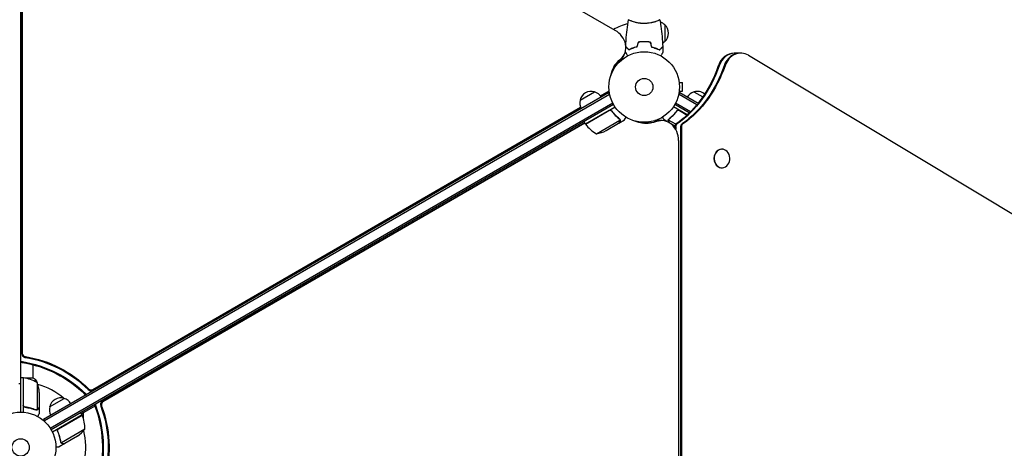
# Model space of a CAD drawing. Units: millimetres. Extents: x -4921 to 6796, y -6325 to 8633.
# Drawn here: x -1 to 1478, y 1081 to 1724 of the extents above; entities that cross this region are included whole.
import ezdxf

# ---------------------------------------------------------------- set-up
doc = ezdxf.new("R2010")
doc.units = ezdxf.units.MM
doc.header["$LTSCALE"] = 20
doc.linetypes.add('HIDDEN', pattern=[9.525, 6.35, -3.175])
doc.layers.add('2d', color=230, linetype='Continuous')
doc.layers.add('AS-Free_Space_Hatch', color=31, linetype='HIDDEN')

msp = doc.modelspace()

# ---------------------------------------------------------------- hatches: boundary and pattern name
at = {"layer": 'AS-Free_Space_Hatch'}
h = msp.add_hatch(dxfattribs=at)
h.set_pattern_fill('ANSI31', color=256, scale=100)
h.set_pattern_definition([(345, (-1710.42, 7126.53), (82.175, 306.6814), [])])
edge = h.paths.add_edge_path()
edge.add_line((0, 4164), (828.2, 5598.5))
edge.add_arc((1694.2, 5098.5), 1000, -30, 150, ccw=False)
edge.add_line((2560.3, 4598.5), (1334.5, 2475.5))
edge.add_arc((468.5, 2975.5), 1000, 242.0617, 330, ccw=False)
edge.add_arc((-468.5, 2975.5), 1000, 210, 297.9383, ccw=False)
edge.add_line((-1334.5, 2475.5), (-3442.5, 6126.5))
edge.add_arc((-2576.4, 6626.5), 1000, 30, 210, ccw=False)
edge.add_line((-1710.4, 7126.5), (0, 4164))
edge = h.paths.add_edge_path()
edge.add_arc((-2365.1, 1623), 500, 0, 360)
edge = h.paths.add_edge_path()
edge.add_line((-1071.7, -2774.2), (-2311.4, -4921.5))
edge.add_arc((-3177.4, -4421.5), 1000, 150, 330, ccw=False)
edge.add_line((-4043.4, -3921.5), (-2803.7, -1774.2))
edge.add_line((-2803.7, -1774.2), (-1071.7, -2774.2))

# ---------------------------------------------------------------- linework, layer by layer
at = {"layer": '2d'}
for p, q in [((893.2, 1708), (95.6, 2168.5)), ((0, 2111), (0, 1135)), ((1.9, 2059.7), (1.9, 1222.2)), ((2.5, 2059.7), (2.5, 1223.3)), ((918, 1721.8), (918, 1721.8)), ((956, 1721.8), (956, 1721.8)), ((968, 1716.3), (968, 1691.3)), ((935, 1690.8), (935, 1691)), ((937, 1690.8), (937, 1691)), ((939.5, 1690.8), (939.5, 1691)), ((953.5, 1681.6), (953.5, 1681.4)), ((956, 1680.6), (956, 1680.4)), ((1082.1, 1673.8), (1072, 1673.8)), ((906.5, 1671), (901.5, 1662.3)), ((1924.8, 1171.1), (1093.6, 1670.5)), ((888.6, 1646.4), (889.3, 1646)), ((891.1, 1649.5), (890.3, 1650)), ((894.1, 1654.1), (893.6, 1653.4)), ((989.4, 1631), (989.4, 1631)), ((989.4, 1631), (989.4, 1631)), ((989.6, 1629.5), (994.4, 1629.5)), ((994.4, 1616.5), (994.4, 1629.5)), ((883.5, 1614.1), (34.5, 1123.9)), ((840.7, 1603.2), (862.4, 1615.7)), ((871.3, 1609.8), (884.3, 1617.4)), ((871.7, 1609.3), (884.3, 1616.6)), ((884.5, 1615.9), (883.4, 1614)), ((883.5, 1614.1), (885.5, 1610.7)), ((990.5, 1614.1), (988.6, 1610.7)), ((989.4, 1615), (989.4, 1615)), ((989.4, 1615), (989.4, 1615)), ((989.6, 1616.5), (994.4, 1616.5)), ((1018.2, 1598.1), (990.5, 1614.1)), ((1011.7, 1615.7), (1024.9, 1608.1)), ((884.8, 1611.9), (35.7, 1121.7)), ((889.9, 1598.7), (44.6, 1110.6)), ((1006.5, 1585.8), (984.1, 1598.7)), ((1016.3, 1596.3), (989.3, 1611.9)), ((891.1, 1596.5), (45.9, 1108.5)), ((107.8, 1167.6), (841.6, 1591.9)), ((108.5, 1168.8), (841.4, 1592.5)), ((848.8, 1567.4), (893.3, 1593.1)), ((884.2, 1587.7), (848.9, 1567.2)), ((888.7, 1586.1), (888, 1587.4)), ((1001.7, 1581.1), (980.8, 1593.1)), ((1004.7, 1584), (982.9, 1596.5)), ((985.4, 1586.1), (986.1, 1587.4)), ((989.8, 1587.7), (1001.5, 1580.9)), ((847.7, 1569.3), (122.3, 1150.5)), ((848, 1568.7), (123.6, 1150.5)), ((848.8, 1567.4), (846.8, 1570.9)), ((865.2, 1552.9), (900.6, 1573.4)), ((879.7, 1557.5), (898.6, 1568.5)), ((898.8, 1568.6), (907.3, 1573.5)), ((898.8, 1568.6), (898.8, 1568.7)), ((900.4, 1574.4), (900.4, 1574.4)), ((933, 1568.7), (933, 1570.2)), ((937, 1570), (937, 1568.8)), ((939.5, 1570.1), (939.5, 1569.3)), ((963.3, 1572.5), (953.3, 1572.5)), ((970.9, 1571.1), (966.8, 1573.5)), ((984.5, 1567), (973.5, 1573.4)), ((973.8, 1574.3), (973.8, 1574.3)), ((983, 1564.1), (977.9, 1567.1)), ((983, 1563.2), (983, 1561.6)), ((984.3, 1563.2), (984.3, 1559.5)), ((991.7, 1563.2), (991.7, 600.8)), ((993, 1563.2), (993, 600.8)), ((988.8, 621.5), (988.8, 1542.5)), ((1053.7, 1529.6), (1053.9, 1529.6)), ((1053.7, 1501.6), (1053.9, 1501.6)), ((19, 1186), (19, 1206)), ((4, 1186.2), (0, 1186.2)), ((4, 1186.2), (4, 1134.8)), ((4.2, 1186), (4, 1186)), ((4.2, 1145.4), (4.2, 1186.2)), ((19.5, 1186), (6.1, 1186)), ((24.7, 1179.2), (24.7, 1138.4)), ((28, 1164.4), (28, 1142.5)), ((43.6, 1143), (65.3, 1155.5)), ((7.8, 1142.3), (6.3, 1142.3)), ((28, 1142.3), (27.9, 1142.3)), ((28, 1142.3), (28, 1132.5)), ((111.5, 1144.1), (91.3, 1132.4)), ((23.8, 1138.2), (23.8, 1138.2)), ((92.3, 1130.7), (47.8, 1105)), ((57, 1110.1), (92.4, 1130.5)), ((92.3, 1130.7), (90.3, 1134.1)), ((94.1, 1134), (94.1, 1126)), ((34.5, 1123.9), (36.4, 1120.5)), ((56.1, 1105.4), (55.4, 1106.7)), ((96.6, 1109.2), (61.2, 1088.7)), ((85.4, 1099), (66.4, 1088)), ((66.2, 1087.9), (57.7, 1083)), ((60.6, 1089.5), (60.6, 1089.5)), ((66.2, 1087.9), (66.2, 1088))]:
    msp.add_line(p, q, dxfattribs=at)
for centre, radius in [((937, 1623), 53), ((937, 1623), 13), ((0, 1082), 53), ((0, 1082), 13)]:
    msp.add_circle(centre, radius, dxfattribs=at)
for centre, radius, start, end in [((937, 1623), 98, 104.4877, 118.1388), ((955.8, 1704.3), 17, 44.1865, 71.8496), ((956.5, 1703.8), 17, 312.6679, 47.3321), ((955.8, 1703.3), 17, 301.064, 315.8135), ((857.3, 1599.5), 17, 72.6679, 167.3321), ((858.1, 1599.1), 17, 30.6413, 75.8135), ((1016, 1599.1), 17, 104.1865, 149.3587), ((1016.8, 1599.5), 17, 49.4862, 107.3321), ((857.2, 1598.6), 17, 164.1865, 209.3587), ((851.4, 1568.9), 3, 213.1912, 216.4728), ((889.2, 1596.8), 50, 216.4728, 241.3497), ((857.5, 1602.3), 50, 278.8998, 296.3757), ((4, 1183.2), 3, 83.5272, 86.8088), ((-1.3, 1136.5), 50, 58.6503, 83.5272), ((-21.9, 1161.2), 50, 3.6243, 21.1002), ((0, 1082), 98, 48.7683, 74.7999), ((60.2, 1139.3), 17, 72.6679, 167.3321), ((61, 1138.9), 17, 30.6413, 75.8135), ((60.1, 1138.4), 17, 164.1865, 209.3587), ((0, 1082), 98, 27.5437, 27.6607), ((89.7, 1129.1), 3, 23.5272, 26.8088), ((46.6, 1110.4), 50, 358.6503, 23.5272), ((57.7, 1140.6), 50, 303.6243, 321.1002), ((0, 1082), 98, 348.7683, 14.7999)]:
    msp.add_arc(centre, radius, start, end, dxfattribs=at)
for centre, major_axis, ratio, start_param, end_param in [((880.5, 1686), (26, -15), 0.848048, -0.294378, 1.570796), ((1072, 1643.8), (0, 30), 0.848, 0, 1.189013), ((1073.3, 1643.8), (0, 30), 0.848, 0, 1.189013), ((1080.7, 1643.8), (0, 30), 0.848, 0, 1.189013), ((1082.1, 1643.8), (0, 30), 0.848, -0.471239, 1.189013), ((879.8, 1684.8), (26, -15), 0.848048, -0.294378, 0), ((879.8, 1684.8), (26, -15), 0.848048, -0.294378, 0), ((876.1, 1678.4), (26, -15), 0.848048, -0.057689, 0), ((876.1, 1678.4), (26, -15), 0.848048, -0.057689, 0), ((881.4, 1620.5), (4.33, -2.5), 0.848048, -0.454733, -0.435362), ((881.4, 1620.5), (4.33, -2.5), 0.848048, -0.454733, -0.435362), ((954.6, 1542.5), (0, 30), 0.848048, 0, 0.067417), ((953.3, 1542.5), (0, 30), 0.848048, 0, 0.006887), ((962, 1542.5), (0, 30), 0.848048, 0, 0.310218), ((963.3, 1542.5), (0, 30), 0.848048, -1.570796, 0.310218), ((987.2, 1563.2), (0, -5), 0.848, -2.603072, -1.570796), ((988.5, 1563.2), (0, -5), 0.848, -2.603072, -1.570796), ((995.9, 1563.2), (0, -5), 0.848, -2.603072, -1.570796), ((997.3, 1563.2), (0, -5), 0.848, -2.603072, -1.570796), ((1053.9, 1515.6), (0, -14), 0.848, -1.115509, 5.167676), ((1053.7, 1515.6), (0, 14), 0.848, 0, 3.141593), ((6.7, 1221.5), (4.33, -2.5), 0.848048, -2.686283, -1.147584), ((7.3, 1222.7), (4.33, -2.5), 0.848048, -2.686283, -1.147584), ((3, 1215.1), (4.33, -2.5), 0.848048, -1.778263, -1.147584), ((2.3, 1214), (4.33, -2.5), 0.848048, -1.613769, -1.147584), ((105.5, 1172.6), (4.33, -2.5), 0.848048, -1.87087, -0.454733), ((100.5, 1163.9), (4.33, -2.5), 0.848048, -1.87087, -1.66337), ((101.1, 1165.1), (4.33, -2.5), 0.848048, -1.87087, -1.511463), ((104.8, 1171.5), (4.33, -2.5), 0.848048, -1.87087, -0.454733), ((115.4, 1146), (0, -5), 0.848048, -1.613769, -1.147584), ((116.8, 1146), (0, -5), 0.848048, -1.778263, -1.147584), ((124.2, 1146), (0, -5), 0.848048, -2.686283, -1.147584), ((125.5, 1146), (0, -5), 0.848048, -2.686283, -1.147584)]:
    msp.add_ellipse(centre, major_axis=major_axis, ratio=ratio, start_param=start_param, end_param=end_param, dxfattribs=at)
at = {"layer": '2d', "extrusion": (0, 0, -1)}
for centre, major_axis, ratio, start_param, end_param in [((944.6, 1623.2), (-52.7, 30.4), 0.848048, -0.280201, 0.294378), ((943.9, 1622.1), (-52.7, 30.4), 0.848048, 0.012847, 0.294378), ((939.6, 1614.5), (-52.7, 30.4), 0.848048, 0.097792, 0.236737), ((940.2, 1615.6), (-52.7, 30.4), 0.848048, 0.084891, 0.259237), ((908.1, 1722), (0, -180), 0.848, -1.189013, -0.538521), ((915.5, 1722), (0, -180), 0.848, -1.189013, -0.538521), ((916.8, 1722), (0, -180), 0.848, -1.189013, -0.538521), ((906.7, 1722), (0, -180), 0.848, -1.189013, -0.813498), ((906.7, 1722), (0, -180), 0.848, -0.789105, -0.538521), ((939.8, 1629), (0, -60.8), 0.848048, -0.310218, 0.392878), ((929.8, 1629), (0, -60.8), 0.848048, -0.273909, -0.097792), ((931.1, 1629), (0, -60.8), 0.848048, -0.294427, -0.084891), ((931.1, 1629), (0, -60.8), 0.848048, -0.294427, -0.084891), ((938.5, 1629), (0, -60.8), 0.848048, -0.310218, -0.012847), ((938.5, 1629), (0, -60.8), 0.848048, -0.310218, -0.012847), ((1.9, 1085.2), (130.6, -75.4), 0.848048, -1.994008, -1.270723), ((2.5, 1086.4), (130.6, -75.4), 0.848048, -1.994008, -1.270723), ((-2.5, 1077.6), (130.6, -75.4), 0.848048, -1.994008, -1.270723), ((-1.9, 1078.8), (130.6, -75.4), 0.848048, -1.994008, -1.270723), ((-5, 1082), (0, -150.8), 0.848048, -1.994008, -1.270723), ((-3.7, 1082), (0, -150.8), 0.848048, -1.994008, -1.270723), ((3.7, 1082), (0, -150.8), 0.848048, -1.994008, -1.270723), ((5, 1082), (0, -150.8), 0.848048, -1.994008, -1.270723)]:
    msp.add_ellipse(centre, major_axis=major_axis, ratio=ratio, start_param=start_param, end_param=end_param, dxfattribs=at)
at = {"layer": '2d'}
for points, knots in [([(909.3, 1685), (909.4, 1687.8), (909.6, 1690.7), (910.1, 1698.7), (910.6, 1703.8), (911.9, 1714), (912.6, 1719), (913.5, 1723.9)], [1.462495, 1.462495, 1.462495, 1.462495, 10.001335, 10.001335, 25.652861, 25.652861, 40.904303, 40.904303, 40.904303, 40.904303]), ([(937, 1718.3), (936.2, 1718.3), (935.3, 1718.3), (933.6, 1718.4), (932.8, 1718.4), (931.6, 1718.6), (931.1, 1718.6), (930.3, 1718.7), (929.9, 1718.8), (928.7, 1719), (927.9, 1719.1), (926.4, 1719.4), (925.7, 1719.6), (924.3, 1719.9), (923.6, 1720.1), (921.6, 1720.6), (920.4, 1721), (918.8, 1721.5), (918.3, 1721.7), (917.4, 1722.1), (916.9, 1722.2), (915.8, 1722.7), (915.1, 1723), (914.4, 1723.4), (914.2, 1723.5), (913.8, 1723.7), (913.7, 1723.7), (913.6, 1723.8), (913.6, 1723.9), (913.5, 1723.9), (913.5, 1723.9), (913.5, 1724), (913.5, 1724), (913.5, 1724), (913.5, 1724), (913.5, 1724)], [0.16356818, 0.16356818, 0.16356818, 0.16356818, 0.1661247, 0.1661247, 0.16868122, 0.16868122, 0.16995948, 0.16995948, 0.17123774, 0.17123774, 0.17379425, 0.17379425, 0.17635077, 0.17635077, 0.17890729, 0.17890729, 0.18402032, 0.18402032, 0.18657684, 0.18657684, 0.18913336, 0.18913336, 0.19424639, 0.19424639, 0.19680291, 0.19680291, 0.19935943, 0.19935943, 0.20063769, 0.20063769, 0.20191595, 0.20191595, 0.20447247, 0.20447247, 0.20490292, 0.20490292, 0.20490292, 0.20490292]), ([(960.5, 1724), (960.5, 1724), (960.5, 1724), (960.5, 1724), (960.5, 1724), (960.6, 1723.9), (960.5, 1723.9), (960.5, 1723.9), (960.5, 1723.8), (960.3, 1723.7), (959.9, 1723.5), (959.2, 1723.1), (958.9, 1723), (958.3, 1722.7), (957.9, 1722.5), (956.7, 1722), (955.8, 1721.7), (954.4, 1721.2), (954.1, 1721.1), (953.6, 1721), (953.3, 1720.9), (952.4, 1720.6), (951.8, 1720.4), (950.5, 1720.1), (949.8, 1719.9), (948.7, 1719.6), (948.4, 1719.6), (947.6, 1719.4), (947.3, 1719.3), (945.4, 1719), (943.8, 1718.7), (941.3, 1718.5), (940.5, 1718.4), (938.8, 1718.3), (937.9, 1718.3), (937, 1718.3)], [0.12220864, 0.12220864, 0.12220864, 0.12220864, 0.12268837, 0.12268837, 0.12524335, 0.12524335, 0.12652085, 0.12652085, 0.12779834, 0.12779834, 0.13290832, 0.13290832, 0.13546331, 0.13546331, 0.1380183, 0.1380183, 0.14312827, 0.14312827, 0.14440577, 0.14440577, 0.14568326, 0.14568326, 0.14823825, 0.14823825, 0.15079324, 0.15079324, 0.15207073, 0.15207073, 0.15334823, 0.15334823, 0.15845821, 0.15845821, 0.16101319, 0.16101319, 0.16356818, 0.16356818, 0.16356818, 0.16356818]), ([(960.6, 1723.9), (961.1, 1720.7), (961.6, 1717.4), (962.8, 1709.1), (963.4, 1703.9), (964.3, 1693.7), (964.7, 1688.6), (964.9, 1683.6)], [0.059167, 0.059167, 0.059167, 0.059167, 10.001334, 10.001334, 25.653132, 25.653132, 40.963039, 40.963039, 40.963039, 40.963039]), ([(937, 1691), (935.5, 1691), (933.9, 1691), (931.6, 1690.7), (930.8, 1690.7), (929.3, 1690.4), (928.6, 1690.3), (927.8, 1690.2)], [0.009405818, 0.009405818, 0.009405818, 0.009405818, 0.01410835, 0.01410835, 0.016459616, 0.016459616, 0.018810883, 0.018810883, 0.018810883, 0.018810883]), ([(937, 1690.8), (935.5, 1690.8), (934, 1690.8), (931.7, 1690.6), (930.9, 1690.5), (929.4, 1690.3), (928.7, 1690.1), (928, 1690)], [0.009233803, 0.009233803, 0.009233803, 0.009233803, 0.013850802, 0.013850802, 0.016159301, 0.016159301, 0.0184678, 0.0184678, 0.0184678, 0.0184678]), ([(946.3, 1690.2), (944.8, 1690.5), (943.3, 1690.7), (941, 1690.9), (940.2, 1690.9), (938.6, 1691), (937.8, 1691), (937, 1691)], [0, 0, 0, 0, 0.004702909, 0.004702909, 0.007054363, 0.007054363, 0.009405818, 0.009405818, 0.009405818, 0.009405818]), ([(946.1, 1690), (944.6, 1690.3), (943.2, 1690.5), (940.9, 1690.7), (940.1, 1690.7), (938.6, 1690.8), (937.8, 1690.8), (937, 1690.8)], [0, 0, 0, 0, 0.004616902, 0.004616902, 0.006925353, 0.006925353, 0.009233803, 0.009233803, 0.009233803, 0.009233803]), ([(912.2, 1669.8), (912.1, 1670), (912, 1670.2), (911.5, 1671.1), (911.1, 1671.8), (910.6, 1672.7), (910.4, 1673), (910.1, 1673.5), (909.9, 1673.8), (909.7, 1674.2), (909.6, 1674.4), (909.4, 1674.8), (909.3, 1674.9), (909.1, 1675.2), (909.1, 1675.3), (909.1, 1675.3), (909.1, 1675.3), (909.1, 1675.3), (909, 1675.3), (909, 1675.4), (909, 1675.4), (909, 1675.4), (909, 1675.4), (909, 1675.4)], [0.00292306, 0.00292306, 0.00292306, 0.00292306, 0.00379004, 0.00379004, 0.00758008, 0.00758008, 0.0094751, 0.0094751, 0.01137012, 0.01137012, 0.01326514, 0.01326514, 0.01516016, 0.01516016, 0.01705518, 0.01705518, 0.01800269, 0.01800269, 0.0189502, 0.0189502, 0.02274024, 0.02274024, 0.02935902, 0.02935902, 0.02935902, 0.02935902]), ([(914, 1678.8), (913.5, 1679.3), (913, 1679.8), (912, 1680.8), (911.6, 1681.2), (911, 1681.8), (910.8, 1682), (910.5, 1682.3), (910.3, 1682.5), (909.9, 1682.9), (909.7, 1683.1), (909.5, 1683.3), (909.4, 1683.3), (909.4, 1683.4)], [0, 0, 0, 0, 0.00350666, 0.00350666, 0.00701332, 0.00701332, 0.00876665, 0.00876665, 0.01051997, 0.01051997, 0.01402663, 0.01402663, 0.01507211, 0.01507211, 0.01507211, 0.01507211]), ([(914, 1678.5), (913.4, 1679.1), (912.9, 1679.6), (912, 1680.5), (911.6, 1680.9), (911, 1681.5), (910.8, 1681.7), (910.5, 1682), (910.3, 1682.2), (909.9, 1682.6), (909.7, 1682.8), (909.5, 1683), (909.4, 1683.1), (909.4, 1683.1)], [0, 0, 0, 0, 0.0035063, 0.0035063, 0.0070126, 0.0070126, 0.00876575, 0.00876575, 0.0105189, 0.0105189, 0.0140252, 0.0140252, 0.01478847, 0.01478847, 0.01478847, 0.01478847]), ([(925.9, 1683.2), (924.7, 1682.9), (923.6, 1682.6), (921.4, 1681.9), (920.3, 1681.5), (918.3, 1680.8), (917.4, 1680.4), (915.6, 1679.6), (914.8, 1679.1), (914, 1678.8)], [0, 0, 0, 0, 0.00398181, 0.00398181, 0.00796362, 0.00796362, 0.01194542, 0.01194542, 0.01592723, 0.01592723, 0.01592723, 0.01592723]), ([(926.1, 1683), (924.9, 1682.7), (923.7, 1682.4), (921.5, 1681.7), (920.4, 1681.3), (918.9, 1680.8), (918.4, 1680.6), (917.4, 1680.2), (916.9, 1679.9), (915.6, 1679.3), (914.8, 1678.9), (914, 1678.5)], [0, 0, 0, 0, 0.00404294, 0.00404294, 0.00808588, 0.00808588, 0.01010735, 0.01010735, 0.01212882, 0.01212882, 0.01617176, 0.01617176, 0.01617176, 0.01617176]), ([(948, 1683), (949.2, 1682.7), (950.4, 1682.4), (952.6, 1681.7), (953.7, 1681.3), (955.2, 1680.8), (955.7, 1680.6), (956.7, 1680.2), (957.1, 1679.9), (958.5, 1679.3), (959.3, 1678.9), (960.1, 1678.5)], [0, 0, 0, 0, 0.00404294, 0.00404294, 0.00808588, 0.00808588, 0.01010735, 0.01010735, 0.01212882, 0.01212882, 0.01617176, 0.01617176, 0.01617176, 0.01617176]), ([(948.1, 1683.2), (949.3, 1682.9), (950.5, 1682.6), (952.7, 1681.9), (953.8, 1681.5), (955.7, 1680.8), (956.7, 1680.4), (958.5, 1679.6), (959.3, 1679.1), (960, 1678.8)], [0, 0, 0, 0, 0.00398181, 0.00398181, 0.00796362, 0.00796362, 0.01194542, 0.01194542, 0.01592723, 0.01592723, 0.01592723, 0.01592723]), ([(960, 1678.8), (960.6, 1679.3), (961.1, 1679.8), (962.1, 1680.8), (962.5, 1681.2), (963.1, 1681.8), (963.3, 1682), (963.6, 1682.3), (963.7, 1682.5), (964.2, 1682.9), (964.4, 1683.1), (964.6, 1683.3), (964.7, 1683.4), (964.8, 1683.5), (964.8, 1683.5), (964.8, 1683.5), (964.8, 1683.5), (964.9, 1683.6), (964.9, 1683.6), (964.9, 1683.6), (964.9, 1683.6), (964.9, 1683.6)], [0, 0, 0, 0, 0.00350666, 0.00350666, 0.00701332, 0.00701332, 0.00876665, 0.00876665, 0.01051997, 0.01051997, 0.01402663, 0.01402663, 0.01577996, 0.01577996, 0.01753329, 0.01753329, 0.02103995, 0.02103995, 0.02454661, 0.02454661, 0.02744921, 0.02744921, 0.02744921, 0.02744921]), ([(960.1, 1678.5), (960.6, 1679.1), (961.1, 1679.6), (962.1, 1680.5), (962.5, 1680.9), (963.1, 1681.5), (963.3, 1681.7), (963.6, 1682), (963.8, 1682.2), (964.2, 1682.6), (964.4, 1682.8), (964.6, 1683.1), (964.7, 1683.1), (964.8, 1683.2), (964.8, 1683.2), (964.8, 1683.2), (964.8, 1683.2), (964.8, 1683.3), (964.8, 1683.3), (964.9, 1683.3), (964.9, 1683.3), (964.9, 1683.3), (964.9, 1683.3), (964.9, 1683.3)], [0, 0, 0, 0, 0.0035063, 0.0035063, 0.0070126, 0.0070126, 0.00876575, 0.00876575, 0.0105189, 0.0105189, 0.0140252, 0.0140252, 0.01577835, 0.01577835, 0.01665493, 0.01665493, 0.0175315, 0.0175315, 0.02103781, 0.02103781, 0.02454411, 0.02454411, 0.0274484, 0.0274484, 0.0274484, 0.0274484]), ([(965.1, 1675.4), (965.1, 1675.4), (965.1, 1675.4), (965, 1675.4), (965, 1675.4), (965, 1675.3), (965, 1675.3), (965, 1675.3), (965, 1675.3), (965, 1675.2), (964.9, 1675.1), (964.7, 1674.8), (964.5, 1674.4), (964.1, 1673.8), (964, 1673.5), (963.7, 1673), (963.5, 1672.7), (963, 1671.7), (962.6, 1671.1), (962, 1670.2), (961.9, 1670), (961.9, 1669.8)], [0.03093242, 0.03093242, 0.03093242, 0.03093242, 0.03756195, 0.03756195, 0.04131815, 0.04131815, 0.04225719, 0.04225719, 0.04319624, 0.04319624, 0.04507434, 0.04507434, 0.04883054, 0.04883054, 0.05070863, 0.05070863, 0.05258673, 0.05258673, 0.05634293, 0.05634293, 0.05718798, 0.05718798, 0.05718798, 0.05718798]), ([(884.3, 1587.9), (884.5, 1588), (884.6, 1588.1), (885, 1588.2), (885.1, 1588.3), (885.5, 1588.3), (885.7, 1588.3), (886.1, 1588.3), (886.2, 1588.3), (886.6, 1588.2), (886.8, 1588.2), (887.1, 1588), (887.3, 1587.9), (887.6, 1587.8), (887.7, 1587.6), (888, 1587.4), (888.1, 1587.3), (888.2, 1587.1)], [0, 0, 0, 0, 0.000547172, 0.000547172, 0.001094344, 0.001094344, 0.001641516, 0.001641516, 0.002188688, 0.002188688, 0.00273586, 0.00273586, 0.003283032, 0.003283032, 0.003830204, 0.003830204, 0.004377377, 0.004377377, 0.004377377, 0.004377377]), ([(885.2, 1588), (885.5, 1588.1), (885.7, 1588.1), (886.2, 1588), (886.3, 1588), (886.6, 1588), (886.7, 1587.9), (887.1, 1587.8), (887.3, 1587.6), (887.8, 1587.3), (888, 1587.1), (888.2, 1586.9)], [0.001013661, 0.001013661, 0.001013661, 0.001013661, 0.001852653, 0.001852653, 0.002272148, 0.002272148, 0.002691644, 0.002691644, 0.003530636, 0.003530636, 0.004369628, 0.004369628, 0.004369628, 0.004369628]), ([(899.7, 1575.3), (897.6, 1576.9), (895.6, 1578.7), (892.7, 1581.6), (891.8, 1582.6), (890.4, 1584.3), (890, 1584.8), (889.1, 1586), (888.6, 1586.5), (888.2, 1587.1)], [0, 0, 0, 0, 0.00869705, 0.00869705, 0.01304558, 0.01304558, 0.01521984, 0.01521984, 0.01739411, 0.01739411, 0.01739411, 0.01739411]), ([(888.2, 1586.9), (889.9, 1584.5), (891.7, 1582.4), (895.5, 1578.5), (897.5, 1576.8), (899.5, 1575.2)], [0, 0, 0, 0, 0.00859307, 0.00859307, 0.01718614, 0.01718614, 0.01718614, 0.01718614]), ([(985.9, 1587.1), (984.2, 1584.8), (982.3, 1582.7), (979.9, 1580.2), (979.4, 1579.7), (978.5, 1578.8), (977.9, 1578.3), (976.4, 1576.9), (975.4, 1576.1), (974.4, 1575.3)], [0.00267622, 0.00267622, 0.00267622, 0.00267622, 0.01136401, 0.01136401, 0.01353595, 0.01353595, 0.0157079, 0.0157079, 0.0200518, 0.0200518, 0.0200518, 0.0200518]), ([(974.6, 1575.2), (976.6, 1576.8), (978.6, 1578.5), (982.4, 1582.4), (984.2, 1584.5), (985.9, 1586.9)], [0, 0, 0, 0, 0.00859307, 0.00859307, 0.01718614, 0.01718614, 0.01718614, 0.01718614]), ([(985.9, 1587.1), (986, 1587.3), (986.1, 1587.4), (986.4, 1587.6), (986.5, 1587.8), (986.8, 1587.9), (987, 1588), (987.3, 1588.2), (987.5, 1588.2), (987.8, 1588.3), (988, 1588.3), (988.4, 1588.3), (988.6, 1588.3), (988.9, 1588.3), (989.1, 1588.2), (989.5, 1588.1), (989.6, 1588), (989.8, 1587.9)], [0, 0, 0, 0, 0.000547232, 0.000547232, 0.001094464, 0.001094464, 0.001641696, 0.001641696, 0.002188928, 0.002188928, 0.002736159, 0.002736159, 0.003283391, 0.003283391, 0.003830623, 0.003830623, 0.004377855, 0.004377855, 0.004377855, 0.004377855]), ([(985.9, 1586.9), (986.1, 1587.1), (986.3, 1587.3), (986.6, 1587.5), (986.7, 1587.6), (987, 1587.7), (987.1, 1587.8), (987.5, 1588), (987.8, 1588), (988.2, 1588.1), (988.3, 1588.1), (988.6, 1588.1), (988.8, 1588), (988.9, 1588)], [0, 0, 0, 0, 0.000839577, 0.000839577, 0.001259366, 0.001259366, 0.001679155, 0.001679155, 0.002518732, 0.002518732, 0.002938521, 0.002938521, 0.00335831, 0.00335831, 0.00335831, 0.00335831]), ([(986.6, 1587.5), (986.7, 1587.6), (986.8, 1587.6), (987, 1587.7), (987.1, 1587.8), (987.5, 1588), (987.8, 1588), (988.2, 1588.1), (988.3, 1588.1), (988.6, 1588.1), (988.8, 1588), (988.9, 1588)], [0.000970326, 0.000970326, 0.000970326, 0.000970326, 0.001259366, 0.001259366, 0.001679155, 0.001679155, 0.002518732, 0.002518732, 0.002938521, 0.002938521, 0.00335831, 0.00335831, 0.00335831, 0.00335831]), ([(898.6, 1568.5), (898.8, 1568.7), (899, 1569), (899.5, 1570), (899.8, 1570.6), (900.3, 1571.3)], [0, 0, 0, 0, 0.00517024, 0.00517024, 0.01034048, 0.01034048, 0.01034048, 0.01034048]), ([(900.3, 1574.3), (900.4, 1574.1), (900.4, 1574), (900.5, 1573.7), (900.6, 1573.5), (900.6, 1573.4)], [0.001328787, 0.001328787, 0.001328787, 0.001328787, 0.001872455, 0.001872455, 0.002416124, 0.002416124, 0.002416124, 0.002416124]), ([(900.3, 1571.3), (900.3, 1571.4), (900.4, 1571.6), (900.5, 1571.9), (900.6, 1572), (900.7, 1572.4), (900.7, 1572.7), (900.7, 1573)], [0, 0, 0, 0, 0.001089402, 0.001089402, 0.002178803, 0.002178803, 0.004357607, 0.004357607, 0.004357607, 0.004357607]), ([(900.8, 1573.2), (900.8, 1573), (900.8, 1572.9), (900.8, 1572.7), (900.8, 1572.6), (900.8, 1572.4), (900.8, 1572.4), (900.8, 1572.4), (900.8, 1572.3), (900.8, 1572.3), (900.8, 1572.3), (900.7, 1572), (900.6, 1571.7), (900.4, 1571.4)], [0, 0, 0, 0, 0.25, 0.25, 0.375, 0.4375, 0.46875, 0.484375, 0.492188, 0.492188, 0.5, 0.5, 1, 1, 1, 1]), ([(900.6, 1574.1), (900.7, 1573.9), (900.7, 1573.7), (900.8, 1573.4), (900.8, 1573.3), (900.8, 1573.2)], [0.000526185, 0.000526185, 0.000526185, 0.000526185, 0.001315456, 0.001315456, 0.002104727, 0.002104727, 0.002104727, 0.002104727]), ([(907.3, 1573.5), (907.3, 1573.5), (907.4, 1573.6), (907.6, 1573.9), (907.6, 1574.1), (907.8, 1574.3), (907.9, 1574.4), (907.9, 1574.6), (908, 1574.7), (908, 1574.7), (908.4, 1575.5), (909, 1576.4), (909.7, 1577.6)], [0.5, 0.5, 0.5, 0.5, 0.625, 0.625, 0.6875, 0.6875, 0.71875, 0.734375, 0.734375, 0.75, 0.75, 0.9464969, 0.9464969, 0.9464969, 0.9464969]), ([(964.4, 1577.6), (964.7, 1577.2), (964.9, 1576.8), (965.3, 1576.1), (965.5, 1575.8), (965.7, 1575.4), (965.8, 1575.2), (965.9, 1575), (966, 1574.9), (966, 1574.9), (966.5, 1573.9), (966.8, 1573.5), (966.8, 1573.5)], [0.0535022, 0.0535022, 0.0535022, 0.0535022, 0.125, 0.125, 0.1875, 0.1875, 0.21875, 0.234375, 0.234375, 0.25, 0.25, 0.5, 0.5, 0.5, 0.5]), ([(973.2, 1573.2), (973.3, 1573.3), (973.3, 1573.3), (973.3, 1573.5), (973.3, 1573.6), (973.4, 1573.8), (973.4, 1573.9), (973.5, 1574.2), (973.6, 1574.3), (973.6, 1574.4)], [0, 0, 0, 0, 0.00051115, 0.00051115, 0.001022301, 0.001022301, 0.001533451, 0.001533451, 0.002044601, 0.002044601, 0.002044601, 0.002044601]), ([(973.6, 1571.4), (973.6, 1571.5), (973.5, 1571.7), (973.4, 1571.9), (973.4, 1572), (973.3, 1572.1), (973.3, 1572.2), (973.3, 1572.2), (973.3, 1572.3), (973.3, 1572.3), (973.3, 1572.3), (973.3, 1572.3), (973.2, 1572.6), (973.2, 1572.9), (973.2, 1573.2)], [0, 0, 0, 0, 0.25, 0.25, 0.375, 0.375, 0.4375, 0.46875, 0.484375, 0.492187, 0.492187, 0.5, 0.5, 1, 1, 1, 1]), ([(973.6, 1571.4), (973.6, 1571.5), (973.5, 1571.7), (973.4, 1571.9), (973.4, 1572), (973.3, 1572.1), (973.3, 1572.2), (973.3, 1572.2), (973.3, 1572.3), (973.3, 1572.3), (973.3, 1572.3), (973.3, 1572.3), (973.3, 1572.3), (973.3, 1572.3), (973.3, 1572.4)], [0, 0, 0, 0, 0.25, 0.25, 0.375, 0.375, 0.4375, 0.46875, 0.484375, 0.4921875, 0.4921875, 0.5, 0.5, 0.5253335, 0.5253335, 0.5253335, 0.5253335]), ([(973.4, 1573), (973.4, 1572.7), (973.4, 1572.4), (973.5, 1572), (973.6, 1571.9), (973.7, 1571.6), (973.7, 1571.4), (973.8, 1571.3)], [0, 0, 0, 0, 0.00218234, 0.00218234, 0.003273511, 0.003273511, 0.004364681, 0.004364681, 0.004364681, 0.004364681]), ([(973.8, 1571.3), (974.2, 1570.6), (974.6, 1570), (974.9, 1569.4), (975, 1569.2), (975.1, 1569.1)], [0, 0, 0, 0, 0.005170242, 0.005170242, 0.006862634, 0.006862634, 0.006862634, 0.006862634]), ([(23.5, 1183), (23.5, 1183), (23.5, 1183), (23.5, 1183), (23.5, 1183), (23.5, 1182.9), (23.5, 1182.9), (23.5, 1182.9), (23.4, 1182.8), (23.2, 1182.7), (22.9, 1182.5), (22.2, 1182.1), (21.9, 1182), (21.3, 1181.7), (21, 1181.6), (20.7, 1181.5)], [0.12220864, 0.12220864, 0.12220864, 0.12220864, 0.12268837, 0.12268837, 0.12524335, 0.12524335, 0.12652085, 0.12652085, 0.12779834, 0.12779834, 0.13290832, 0.13290832, 0.13546331, 0.13546331, 0.13750295, 0.13750295, 0.13750295, 0.13750295]), ([(6.7, 1142.2), (6.5, 1142.3), (6.3, 1142.3), (6, 1142.4), (5.8, 1142.5), (5.5, 1142.6), (5.3, 1142.7), (5, 1142.9), (4.9, 1143.1), (4.6, 1143.3), (4.5, 1143.5), (4.3, 1143.8), (4.3, 1144), (4.1, 1144.3), (4.1, 1144.5), (4, 1144.8), (4, 1145), (4, 1145.2)], [0, 0, 0, 0, 0.000547232, 0.000547232, 0.001094464, 0.001094464, 0.001641696, 0.001641696, 0.002188928, 0.002188928, 0.002736159, 0.002736159, 0.003283391, 0.003283391, 0.003830623, 0.003830623, 0.004377855, 0.004377855, 0.004377855, 0.004377855]), ([(6.9, 1142.4), (6.6, 1142.4), (6.3, 1142.5), (5.9, 1142.7), (5.8, 1142.7), (5.6, 1142.9), (5.4, 1143), (5.1, 1143.2), (4.9, 1143.4), (4.7, 1143.8), (4.6, 1143.9), (4.5, 1144.1), (4.4, 1144.3), (4.4, 1144.4)], [0, 0, 0, 0, 0.000839577, 0.000839577, 0.001259366, 0.001259366, 0.001679155, 0.001679155, 0.002518732, 0.002518732, 0.002938521, 0.002938521, 0.00335831, 0.00335831, 0.00335831, 0.00335831]), ([(6.7, 1142.2), (9.5, 1141.9), (12.3, 1141.4), (15.6, 1140.6), (16.3, 1140.4), (17.6, 1140), (18.3, 1139.8), (20.2, 1139.2), (21.4, 1138.7), (22.7, 1138.2)], [0.00267622, 0.00267622, 0.00267622, 0.00267622, 0.01136401, 0.01136401, 0.01353595, 0.01353595, 0.0157079, 0.0157079, 0.0200518, 0.0200518, 0.0200518, 0.0200518]), ([(22.7, 1138.4), (20.3, 1139.4), (17.7, 1140.2), (12.5, 1141.6), (9.7, 1142.1), (6.9, 1142.4)], [0, 0, 0, 0, 0.00859307, 0.00859307, 0.01718614, 0.01718614, 0.01718614, 0.01718614]), ([(26.4, 1139.5), (26.3, 1139.4), (26.2, 1139.2), (26.1, 1139), (26, 1139), (25.9, 1138.9), (25.9, 1138.8), (25.8, 1138.8), (25.8, 1138.8), (25.8, 1138.8), (25.8, 1138.7), (25.8, 1138.7), (25.5, 1138.5), (25.3, 1138.4), (25, 1138.3)], [0, 0, 0, 0, 0.25, 0.25, 0.375, 0.375, 0.4375, 0.46875, 0.484375, 0.492187, 0.492187, 0.5, 0.5, 1, 1, 1, 1]), ([(25.1, 1138.5), (25.4, 1138.6), (25.6, 1138.8), (25.9, 1139.1), (26, 1139.2), (26.2, 1139.4), (26.3, 1139.6), (26.4, 1139.7)], [0, 0, 0, 0, 0.00218234, 0.00218234, 0.003273511, 0.003273511, 0.004364681, 0.004364681, 0.004364681, 0.004364681]), ([(26.4, 1139.7), (26.8, 1140.4), (27.1, 1141), (27.7, 1142), (27.9, 1142.3), (28, 1142.5)], [0, 0, 0, 0, 0.00517024, 0.00517024, 0.01034048, 0.01034048, 0.01034048, 0.01034048]), ([(25, 1138.3), (25, 1138.2), (24.9, 1138.2), (24.7, 1138.1), (24.6, 1138.1), (24.4, 1138.1), (24.3, 1138), (24.1, 1138), (23.9, 1138), (23.8, 1138)], [0, 0, 0, 0, 0.00051115, 0.00051115, 0.001022301, 0.001022301, 0.001533451, 0.001533451, 0.002044601, 0.002044601, 0.002044601, 0.002044601]), ([(25.6, 1128.4), (25.9, 1128.8), (26.1, 1129.2), (26.5, 1129.9), (26.7, 1130.2), (26.9, 1130.6), (27, 1130.8), (27.1, 1131), (27.2, 1131.1), (27.2, 1131.1), (27.8, 1132.1), (28, 1132.5), (28, 1132.5)], [0.0535022, 0.0535022, 0.0535022, 0.0535022, 0.125, 0.125, 0.1875, 0.1875, 0.21875, 0.234375, 0.234375, 0.25, 0.25, 0.5, 0.5, 0.5, 0.5]), ([(28, 1134.4), (28, 1134.4), (28, 1134.4), (28, 1134.4), (28, 1134.4), (28, 1134.4)], [0.030932419, 0.030932419, 0.030932419, 0.030932419, 0.03756195, 0.03756195, 0.039929858, 0.039929858, 0.039929858, 0.039929858]), ([(55.5, 1106.3), (55.4, 1106.5), (55.4, 1106.7), (55.3, 1107), (55.3, 1107.2), (55.2, 1107.6), (55.2, 1107.8), (55.3, 1108.1), (55.3, 1108.3), (55.4, 1108.6), (55.5, 1108.8), (55.7, 1109.1), (55.8, 1109.3), (56, 1109.6), (56.2, 1109.7), (56.4, 1109.9), (56.6, 1110.1), (56.7, 1110.1)], [0, 0, 0, 0, 0.000547232, 0.000547232, 0.001094464, 0.001094464, 0.001641696, 0.001641696, 0.002188928, 0.002188928, 0.002736159, 0.002736159, 0.003283391, 0.003283391, 0.003830623, 0.003830623, 0.004377855, 0.004377855, 0.004377855, 0.004377855]), ([(55.7, 1106.3), (55.6, 1106.5), (55.6, 1106.8), (55.5, 1107.2), (55.5, 1107.3), (55.5, 1107.6), (55.5, 1107.8), (55.6, 1108.2), (55.7, 1108.4), (55.8, 1108.8), (55.9, 1109), (56, 1109.2), (56.1, 1109.3), (56.2, 1109.4)], [0, 0, 0, 0, 0.000839577, 0.000839577, 0.001259366, 0.001259366, 0.001679155, 0.001679155, 0.002518732, 0.002518732, 0.002938521, 0.002938521, 0.00335831, 0.00335831, 0.00335831, 0.00335831]), ([(55.5, 1106.3), (56.7, 1103.7), (57.6, 1101.1), (58.5, 1097.7), (58.7, 1097.1), (59, 1095.7), (59.2, 1095.1), (59.6, 1093.1), (59.8, 1091.8), (60, 1090.5)], [0.00267622, 0.00267622, 0.00267622, 0.00267622, 0.01136401, 0.01136401, 0.01353595, 0.01353595, 0.0157079, 0.0157079, 0.0200518, 0.0200518, 0.0200518, 0.0200518]), ([(60.2, 1090.6), (59.8, 1093.2), (59.3, 1095.8), (57.8, 1101), (56.9, 1103.6), (55.7, 1106.3)], [0, 0, 0, 0, 0.00859307, 0.00859307, 0.01718614, 0.01718614, 0.01718614, 0.01718614]), ([(53, 1083), (53.5, 1083), (54, 1083), (54.8, 1083), (55.1, 1083), (55.6, 1083), (55.8, 1083), (56, 1083), (56.1, 1083), (56.2, 1083), (57.2, 1083), (57.7, 1083), (57.7, 1083)], [0.0535022, 0.0535022, 0.0535022, 0.0535022, 0.125, 0.125, 0.1875, 0.1875, 0.21875, 0.234375, 0.234375, 0.25, 0.25, 0.5, 0.5, 0.5, 0.5]), ([(61.2, 1088.5), (61.2, 1088.5), (61.1, 1088.5), (61, 1088.6), (60.9, 1088.7), (60.8, 1088.9), (60.7, 1089), (60.5, 1089.2), (60.4, 1089.3), (60.4, 1089.4)], [0, 0, 0, 0, 0.00051115, 0.00051115, 0.001022301, 0.001022301, 0.001533451, 0.001533451, 0.002044601, 0.002044601, 0.002044601, 0.002044601]), ([(63, 1087.9), (62.8, 1087.9), (62.7, 1087.9), (62.4, 1088), (62.3, 1088), (62.2, 1088), (62.2, 1088), (62.1, 1088), (62.1, 1088), (62, 1088), (62, 1088.1), (62, 1088.1), (61.7, 1088.2), (61.5, 1088.3), (61.2, 1088.5)], [0, 0, 0, 0, 0.25, 0.25, 0.375, 0.375, 0.4375, 0.46875, 0.484375, 0.492187, 0.492187, 0.5, 0.5, 1, 1, 1, 1]), ([(61.5, 1088.5), (61.7, 1088.3), (62, 1088.2), (62.4, 1088.1), (62.5, 1088.1), (62.8, 1088), (63, 1088), (63.2, 1088)], [0, 0, 0, 0, 0.00218234, 0.00218234, 0.003273511, 0.003273511, 0.004364681, 0.004364681, 0.004364681, 0.004364681]), ([(63.2, 1088), (64, 1088), (64.7, 1088), (65.8, 1088), (66.2, 1088), (66.4, 1088)], [0, 0, 0, 0, 0.00517024, 0.00517024, 0.01034048, 0.01034048, 0.01034048, 0.01034048])]:
    msp.add_open_spline(points, degree=3, knots=knots, dxfattribs=at)
for points in [[(960.5, 1724), (960.5, 1724), (960.5, 1724), (960.5, 1724)], [(927.8, 1690.2), (927.2, 1687.8), (926.6, 1685.5), (925.9, 1683.2)], [(928, 1690), (927.4, 1687.7), (926.7, 1685.3), (926.1, 1683)], [(946.1, 1690), (946.7, 1687.7), (947.3, 1685.3), (948, 1683)], [(946.3, 1690.2), (946.9, 1687.8), (947.5, 1685.5), (948.1, 1683.2)], [(909, 1675.4), (909, 1676.3), (909, 1677.1), (909.1, 1678)], [(964.9, 1683.3), (965, 1680.7), (965, 1678), (965.1, 1675.4)], [(885.2, 1588), (884.9, 1588), (884.5, 1587.8), (884.2, 1587.7)], [(988.9, 1588), (989.2, 1588), (989.5, 1587.8), (989.8, 1587.7)], [(989.6, 1588), (989.6, 1588), (989.7, 1588), (989.8, 1587.9)], [(899.5, 1575.2), (899.8, 1574.9), (900.1, 1574.6), (900.3, 1574.3)], [(899.7, 1575.3), (900, 1575), (900.2, 1574.8), (900.4, 1574.5)], [(900.3, 1574.3), (900.3, 1574.3), (900.3, 1574.3), (900.3, 1574.3)], [(900.3, 1574.3), (900.3, 1574.3), (900.3, 1574.3), (900.3, 1574.3)], [(900.4, 1574.5), (900.4, 1574.5), (900.4, 1574.4), (900.4, 1574.4)], [(900.6, 1574.1), (900.6, 1574.2), (900.5, 1574.3), (900.4, 1574.4)], [(900.6, 1573.4), (900.6, 1573.3), (900.7, 1573.1), (900.7, 1573)], [(973.4, 1573), (973.4, 1573.1), (973.4, 1573.3), (973.5, 1573.4)], [(973.5, 1573.4), (973.5, 1573.7), (973.6, 1574), (973.8, 1574.3)], [(973.6, 1574.4), (973.7, 1574.4), (973.7, 1574.5), (973.7, 1574.5)], [(973.7, 1574.5), (973.9, 1574.8), (974.1, 1575), (974.4, 1575.3)], [(973.8, 1574.3), (973.9, 1574.5), (974, 1574.6), (974.1, 1574.8)], [(973.8, 1574.3), (973.8, 1574.4), (973.9, 1574.4), (973.9, 1574.5)], [(973.8, 1574.3), (973.8, 1574.3), (973.8, 1574.3), (973.8, 1574.3)], [(973.8, 1574.3), (973.8, 1574.3), (973.8, 1574.3), (973.8, 1574.3)], [(974.1, 1574.8), (974.3, 1574.9), (974.4, 1575), (974.6, 1575.2)], [(19.5, 1186), (20.9, 1185.1), (22.3, 1184), (23.5, 1183)], [(0, 1177.3), (-0.8, 1177.3), (-1.7, 1177.3), (-2.5, 1177.3)], [(4.2, 1177.5), (4.1, 1177.4), (4.1, 1177.4), (4, 1177.4)], [(23.5, 1183), (23.5, 1183), (23.5, 1183), (23.5, 1183)], [(23.5, 1182.9), (23.7, 1181.8), (23.9, 1180.7), (24.1, 1179.7)], [(4.2, 1149.9), (4.1, 1149.9), (4.1, 1149.9), (4, 1149.9)], [(4.2, 1149.7), (4.1, 1149.7), (4.1, 1149.7), (4, 1149.7)], [(4.4, 1144.4), (4.3, 1144.7), (4.2, 1145), (4.2, 1145.4)], [(23.2, 1138.3), (23, 1138.3), (22.9, 1138.3), (22.7, 1138.4)], [(23.7, 1138), (23.4, 1138), (23, 1138.1), (22.7, 1138.2)], [(23.8, 1138.2), (23.6, 1138.2), (23.4, 1138.2), (23.2, 1138.3)], [(23.8, 1138.2), (23.7, 1138.2), (23.7, 1138.2), (23.6, 1138.2)], [(23.8, 1138), (23.8, 1138), (23.7, 1138), (23.7, 1138)], [(24.7, 1138.4), (24.4, 1138.3), (24.1, 1138.2), (23.8, 1138.2)], [(23.8, 1138.2), (23.8, 1138.2), (23.8, 1138.2), (23.8, 1138.2)], [(23.8, 1138.2), (23.8, 1138.2), (23.8, 1138.2), (23.8, 1138.2)], [(25.1, 1138.5), (25, 1138.5), (24.9, 1138.4), (24.7, 1138.4)], [(28, 1135.8), (28, 1135.3), (28, 1134.9), (28, 1134.4)], [(56.2, 1109.4), (56.4, 1109.7), (56.7, 1109.9), (57, 1110.1)], [(60.3, 1089.5), (60.2, 1089.8), (60.1, 1090.1), (60, 1090.5)], [(60.3, 1090), (60.3, 1090.2), (60.2, 1090.4), (60.2, 1090.6)], [(60.6, 1089.5), (60.5, 1089.7), (60.4, 1089.8), (60.3, 1090)], [(60.4, 1089.4), (60.4, 1089.4), (60.4, 1089.4), (60.3, 1089.5)], [(60.6, 1089.5), (60.5, 1089.6), (60.5, 1089.6), (60.5, 1089.7)], [(61.2, 1088.7), (60.9, 1089), (60.7, 1089.2), (60.6, 1089.5)], [(60.6, 1089.5), (60.6, 1089.5), (60.6, 1089.5), (60.6, 1089.5)], [(60.6, 1089.5), (60.6, 1089.5), (60.6, 1089.5), (60.6, 1089.5)], [(61.5, 1088.5), (61.4, 1088.6), (61.3, 1088.7), (61.2, 1088.7)]]:
    msp.add_open_spline(points, degree=3, dxfattribs=at)
for points, weights in [([(898.8, 1568.6), (898.8, 1568.6), (899.4, 1569.5), (900.4, 1571.4)], [0.983775506511, 0.983775506511, 0.989183671007, 1]), ([(973.6, 1571.4), (974.2, 1570.4), (974.6, 1569.7), (974.9, 1569.2)], [1, 0.994120057239, 0.989838333564, 0.987154828974]), ([(26.4, 1139.5), (27.5, 1141.4), (28, 1142.3), (28, 1142.3)], [1, 0.989183671007, 0.983775506511, 0.983775506511]), ([(63, 1087.9), (65.1, 1087.9), (66.2, 1087.9), (66.2, 1087.9)], [1, 0.989183671007, 0.983775506511, 0.983775506511])]:
    msp.add_rational_spline(points, weights, degree=3, dxfattribs=at)

doc.saveas('drawing.dxf')
